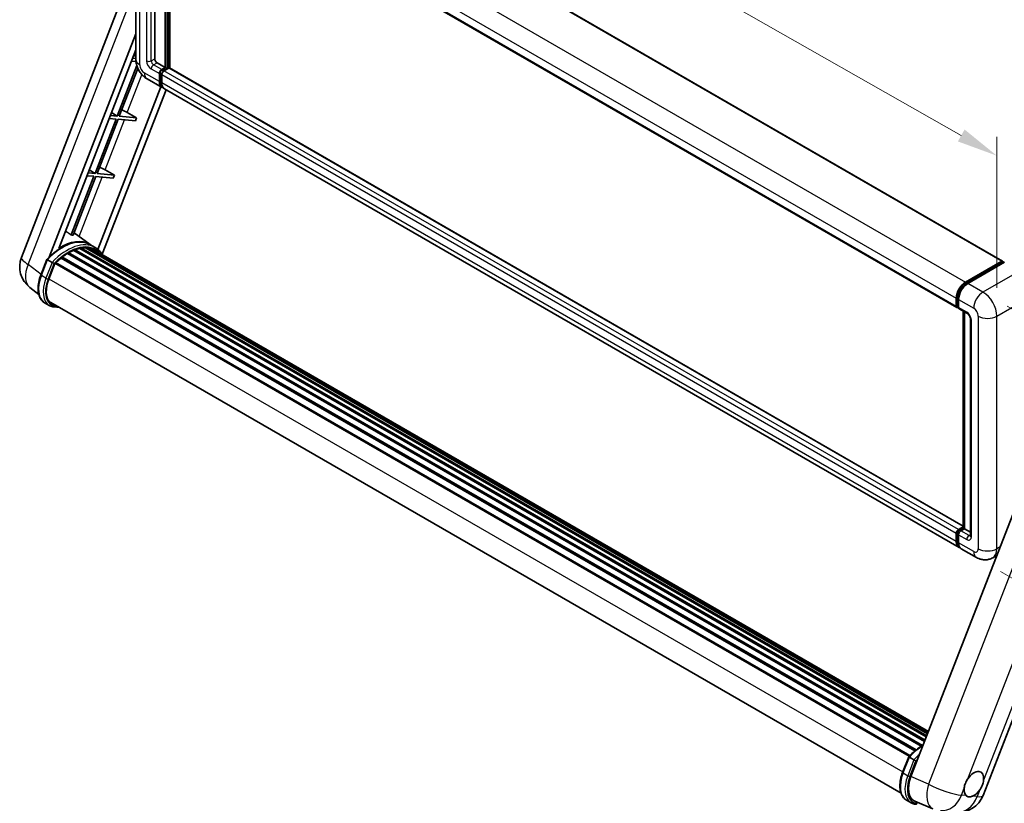
# Model space of a CAD drawing. Units: millimetres. Extents: x 0 to 11604, y 0 to 1686.
# Drawn here: x 1018 to 1379, y 262 to 549 of the extents above; entities that cross this region are included whole.
import ezdxf

# ---------------------------------------------------------------- set-up
doc = ezdxf.new("R2010")
doc.units = ezdxf.units.MM
doc.header["$LTSCALE"] = 6
doc.layers.get('Defpoints').update_dxf_attribs({"lineweight": 25})
for name, color, linetype, lineweight in [('Dimension (ISO)', 7, 'Continuous', 18), ('Visible (ISO)', 7, 'Continuous', 35), ('Visible Narrow (ISO)', 7, 'Continuous', 25)]:
    doc.layers.add(name, color=color, linetype=linetype, lineweight=lineweight)
doc.styles.add('Note Text (TK)', font='txt')
doc.dimstyles.new('Default - Method 1b (TK)', dxfattribs={"dimscale": 6, "dimtxt": 2.5, "dimasz": 2.5, "dimexe": 1, "dimexo": 1.5, "dimgap": 1, "dimtad": 1, "dimtoh": 1, "dimrnd": 1e-08, "dimdsep": 46, "dimtxsty": 'Note Text (TK)', "dimcen": 0.09, "dimdle": 5, "dimclrd": 100, "dimclre": 100, "dimclrt": 7, "dimadec": 1, "dimazin": 1, "dimtfac": 1, "dimtmove": 0, "dimatfit": 3, "dimfxl": 1, "dimtolj": 1, "dimlwd": -1, "dimlwe": -1, "dimarcsym": 0})

# ---------------------------------------------------------------- blocks, each defined once
blk = doc.blocks.new('*D27')
at = {"layer": 'Defpoints', "color": 0}
for p in [(1060.71, 619.52), (1376.07, 499), (1376.07, 440.21)]:
    blk.add_point(p, dxfattribs=at)
at = {"layer": 'Dimension (ISO)', "color": 100}
for p, q in [((1060.71, 629.87), (1060.71, 685.21)), ((1073.75, 670.89), (1363.03, 506.42)), ((1376.07, 450.57), (1376.07, 505.9))]:
    blk.add_line(p, q, dxfattribs=at)
for points in [[(1074.98, 673.06), (1072.51, 668.72), (1060.71, 678.3)], [(1364.26, 508.59), (1361.79, 504.24), (1376.07, 499)]]:
    blk.add_solid(points, dxfattribs=at)
at = {"layer": 'Dimension (ISO)', "color": 7, "insert": (1211.72, 607.97), "char_height": 15, "attachment_point": 4, "rotation": 330.3791, "style": 'Note Text (TK)'}
blk.add_mtext('\\A1;{\\Q-29.621;\\W0.820;\\H0.816x; \\fＭＳ Ｐゴシック|b0|i0;\\H15.0000;370}', dxfattribs=at)
blk = doc.blocks.new('*D29')
at = {"layer": 'Defpoints', "color": 0}
for p in [(1370.98, 449.03), (1368.58, 351.79), (1449.19, 305.25)]:
    blk.add_point(p, dxfattribs=at)
at = {"layer": 'Dimension (ISO)', "color": 100}
for p, q in [((1379.85, 443.91), (1457.5, 399.08)), ((1451.22, 387.5), (1449.56, 320.25)), ((1377.45, 346.67), (1455.1, 301.84))]:
    blk.add_line(p, q, dxfattribs=at)
for points in [[(1448.72, 387.56), (1453.72, 387.43), (1451.59, 402.49)], [(1447.06, 320.31), (1452.06, 320.19), (1449.19, 305.25)]]:
    blk.add_solid(points, dxfattribs=at)
at = {"layer": 'Dimension (ISO)', "color": 7, "insert": (1436.52, 339.36), "char_height": 15, "attachment_point": 4, "rotation": 88.5861, "style": 'Note Text (TK)'}
blk.add_mtext('\\A1;{\\Q28.586;\\W0.828;\\H0.816x; \\fＭＳ Ｐゴシック|b0|i0;\\H15.0000;99}', dxfattribs=at)

msp = doc.modelspace()

# ---------------------------------------------------------------- linework, layer by layer
at = {"layer": 'Visible (ISO)'}
for p, q in [((1087.0698, 628.4503), (1378.1149, 460.4154)), ((1060.7069, 619.5164), (1060.7069, 534.2741)), ((1067.6282, 612.9868), (1067.6282, 534.5191)), ((1070.4223, 611.3736), (1361.4674, 443.3386)), ((1071.4466, 531.3347), (1071.4466, 610.7823)), ((1071.7011, 531.1878), (1071.7011, 610.6353)), ((1073.1436, 531.0646), (1073.1436, 609.8025)), ((1018.8175, 461.7498), (1060.7069, 569.7134)), ((1028.9752, 461.8436), (1060.7069, 543.6273)), ((1032.4768, 464.9899), (1060.7069, 537.7486)), ((1060.7069, 534.6485), (1059.5444, 534.7523)), ((1059.9441, 535.7827), (1060.7069, 535.327)), ((1061.0603, 531.9984), (1053.8964, 513.5345)), ((1054.6313, 513.4688), (1061.4355, 531.0056)), ((1059.1201, 533.6589), (1060.7471, 533.5136)), ((1068.4767, 533.0494), (1071.4466, 531.3347)), ((1070.1738, 530.5999), (1071.4466, 531.3347)), ((1070.1738, 530.306), (1071.7011, 531.1878)), ((1072.8042, 531.1388), (1071.0223, 530.11)), ((1072.2951, 530.8448), (1071.7011, 531.1878)), ((1363.7191, 363.3008), (1072.9842, 531.1566)), ((1064.8039, 527.1778), (1070.3194, 523.9935)), ((1069.3252, 526.1908), (1069.3252, 529.1302)), ((1069.5798, 526.3378), (1069.5798, 529.2772)), ((1070.1738, 528.6403), (1070.1738, 525.7009)), ((1069.908, 524.231), (1046.8053, 464.687)), ((1071.7715, 523.1551), (1048.3901, 462.8928)), ((1362.213, 355.4686), (1071.1679, 523.5036)), ((1053.4722, 512.441), (1045.7506, 492.5397)), ((1046.4854, 492.4741), (1054.207, 512.3754)), ((1050.9742, 512.6641), (1053.4722, 512.441)), ((1053.8964, 513.5345), (1051.3985, 513.7576)), ((1051.7982, 514.7879), (1053.8964, 513.5345)), ((1054.207, 512.3754), (1060.5571, 511.8082)), ((1060.9813, 512.9017), (1054.6313, 513.4688)), ((1057.5756, 514.8378), (1060.9813, 512.9017)), ((1060.9813, 512.9017), (1060.5571, 511.8082)), ((1045.3263, 491.4462), (1036.9902, 469.9611)), ((1037.725, 469.8954), (1046.0612, 491.3806)), ((1042.8283, 491.6694), (1045.3263, 491.4462)), ((1045.7506, 492.5397), (1043.2526, 492.7628)), ((1043.6524, 493.7931), (1045.7506, 492.5397)), ((1046.0612, 491.3806), (1052.4112, 490.8134)), ((1052.8354, 491.9069), (1046.4854, 492.4741)), ((1049.4298, 493.8431), (1052.8354, 491.9069)), ((1052.8354, 491.9069), (1052.4112, 490.8134)), ((1044.0017, 466.4243), (1038.0608, 470.7609)), ((1040.5813, 465.2535), (1350.3782, 286.3921)), ((1041.0234, 465.1493), (1040.706, 465.3325)), ((1042.2283, 465.2225), (1350.6698, 287.1438)), ((1042.7287, 465.337), (1350.7977, 287.4733)), ((1043.1731, 465.1607), (1042.7899, 465.382)), ((1045.7998, 465.3873), (1044.1027, 466.3671)), ((1033.5716, 461.9146), (1346.4925, 281.2496)), ((1033.9428, 461.9716), (1033.8713, 462.0129)), ((1035.6505, 463.1327), (1348.35, 282.5956)), ((1035.932, 463.5158), (1348.8017, 282.8805)), ((1036.337, 463.5301), (1036.1779, 463.622)), ((1037.9774, 464.3188), (1349.6053, 284.4003)), ((1038.2925, 464.6402), (1349.7649, 284.8115)), ((1038.7213, 464.6002), (1038.4794, 464.7399)), ((1040.2088, 465.0131), (1350.2338, 286.02)), ((1044.175, 464.8251), (1350.9001, 287.7374)), ((1044.6697, 464.8883), (1351.0106, 288.0223)), ((1025.9081, 455.2389), (1028.1462, 461.0071)), ((1030.0648, 459.9194), (1028.3677, 460.8992)), ((1028.8093, 453.7774), (1031.0306, 459.5026)), ((1031.0572, 459.574), (1343.9513, 278.9245)), ((1031.2828, 459.885), (1344.2275, 279.2063)), ((1033.3063, 461.4866), (1346.0766, 280.9086)), ((1364.613, 452.7061), (1377.9349, 460.3975)), ((1364.6752, 452.3046), (1378.2516, 460.1429)), ((1378.8259, 459.9321), (1365.4616, 452.2162)), ((1378.1895, 460.2506), (1378.1895, 460.1071)), ((1378.4016, 460.1281), (1378.7835, 459.9076)), ((1025.1633, 448.1464), (1021.8816, 450.6932)), ((1029.0108, 444.1311), (1027.3137, 445.1109)), ((1029.6108, 445.1703), (1340.9686, 265.4078)), ((1030.7511, 443.592), (1032.6361, 443.4236)), ((1361.2189, 443.888), (1361.2189, 446.8273)), ((1361.5977, 444.0349), (1361.5977, 446.9743)), ((1362.0674, 446.3375), (1362.0674, 443.3981)), ((1361.8596, 443.5279), (1362.0674, 443.4079)), ((1362.316, 442.8487), (1365.2858, 441.1341)), ((1363.7191, 362.5911), (1363.7191, 442.0387)), ((1364.1888, 441.7675), (1364.1888, 362.32)), ((1366.3829, 439.2339), (1366.3829, 359.8705)), ((1393.506, 397.5476), (1344.5958, 271.489)), ((1371.0518, 264.5996), (1419.0028, 388.1859)), ((1361.5977, 357.8129), (1361.5977, 360.7523)), ((1362.0674, 362.075), (1363.7191, 363.0286)), ((1362.1296, 361.6734), (1363.7191, 362.5911)), ((1364.1888, 362.32), (1362.916, 361.5851)), ((1363.8069, 362.5404), (1363.7191, 362.5911)), ((1363.8069, 362.5404), (1364.1888, 362.32)), ((1364.1888, 362.32), (1366.3829, 361.0532)), ((1361.2189, 357.6659), (1361.2189, 360.6053)), ((1362.0674, 360.1154), (1362.0674, 357.176)), ((1368.577, 351.7944), (1363.0616, 354.9787)), ((1376.0342, 352.5168), (1374.577, 351.6755)), ((1341.5606, 272.9969), (1343.7986, 278.7651)), ((1344.0202, 278.6571), (1345.7172, 277.6773)), ((1342.9662, 262.8689), (1344.6632, 261.8891)), ((1346.0235, 262.5068), (1352.5922, 259.7411))]:
    msp.add_line(p, q, dxfattribs=at)
for centre, start, end in [((1027.7674, 458.2773), 158.793977, 232.185752), ((1362.1019, 268.0721), 264.896091, 338.793977)]:
    msp.add_arc(centre, 9.6, start, end, dxfattribs=at)
for centre, major_axis, ratio, start_param, end_param in [((1068.4767, 534.0292), (0.6, -1.0392), 0.57735027, 3.92699082, 5.49778714), ((1070.1738, 529.6201), (0.6, 1.0392), 0.57735027, 0.78539816, 2.35619449), ((1070.1738, 529.6201), (0.42, 0.7275), 0.57735027, 0.78539816, 2.35619449), ((1072.8042, 530.8448), (0.18, 0.3118), 0.57735027, 0, 0.78539816), ((1071.0223, 529.1302), (-0.6, -1.0392), 0.57735027, 3.92699082, 5.49778714), ((1072.7194, 528.1504), (-2.4, -4.1569), 0.57735027, 5.49778714, 6.46089591), ((1072.7194, 528.1504), (-2.22, -3.8452), 0.57735027, 5.49778714, 6.25355893), ((1073.5679, 527.6605), (-2.4, -4.1569), 0.57735027, 5.49778714, 6.28318531), ((1055.5994, 514.9009), (-3.3374, 1.3508), 0.22135844, 4.17094547, 4.82262149), ((1047.4535, 493.9061), (-3.3374, 1.3508), 0.22135844, 4.17094547, 4.82262149), ((1029.9875, 450.9329), (10.4272, 18.0605), 0.57735027, 0.23302457, 0.2905742), ((1033.4664, 448.9243), (10.212, 17.6877), 0.57735027, 6.26270748, 7.13715953), ((1040.6612, 464.8886), (0.258, 0.4469), 0.57735027, 5.62064314, 7.8183921), ((1036.012, 447.4546), (9.732, 16.8563), 0.57735027, 0.28541437, 0.41271733), ((1042.8087, 464.9721), (0.258, 0.4469), 0.57735027, 5.44611021, 7.64385918), ((1033.6516, 461.5497), (0.258, 0.4469), 0.57735027, 6.14424191, 8.34199088), ((1036.012, 447.4546), (9.732, 16.8563), 0.57735027, 0.80901314, 0.93631611), ((1036.012, 463.151), (0.258, 0.4469), 0.57735027, 5.96970899, 8.16745795), ((1036.012, 447.4546), (9.732, 16.8563), 0.57735027, 0.63448022, 0.76178318), ((1038.3725, 464.2753), (0.258, 0.4469), 0.57735027, 5.79517606, 7.99292503), ((1035.5878, 447.6996), (-9.612, -16.6485), 0.57735027, 3.70981256, 3.72614304), ((1036.012, 447.4546), (9.732, 16.8563), 0.57735027, 0.45994729, 0.58725026), ((1035.5878, 447.6996), (9.612, 16.6485), 0.57735027, 0.38320674, 0.40101607), ((1035.5878, 447.6996), (9.612, 16.6485), 0.57735027, 0.10162364, 0.19890831), ((1036.012, 447.4546), (9.732, 16.8563), 0.57735027, 0.11088144, 0.23818441), ((1044.3254, 464.7684), (-0.138, -0.239), 0.57735027, 4.28545597, 4.80683403), ((1044.7497, 464.5234), (0.258, 0.4469), 0.57735027, 5.2767591, 7.46932625), ((1044.3254, 464.7684), (-0.258, -0.4469), 0.57735027, 2.13516645, 2.17629708), ((1036.012, 447.4546), (9.732, 16.8563), 0.57735027, 6.22138854, 6.34498207), ((1035.5878, 447.6996), (9.732, 16.8563), 0.57735027, 6.22138854, 6.26138621), ((1046.4252, 463.5561), (0.258, 0.4469), 0.57735027, 5.2767591, 7.28961151), ((1046.0009, 463.801), (-0.258, -0.4469), 0.57735027, 2.13516645, 2.17629708), ((1031.3628, 459.5201), (0.258, 0.4469), 0.57735027, 0.03558953, 1.92985062), ((1036.012, 447.4546), (9.732, 16.8563), 0.57735027, 0.98354607, 1.11084903), ((1377.9349, 460.1036), (0.18, 0.3118), 0.57735027, 5.49778714, 7.06858347), ((1378.4016, 459.8831), (-0.15, 0.2598), 0.57735027, 5.49778714, 6.28318531), ((1034.835, 453.2392), (-4.92, -8.5217), 0.57735027, 4.97418837, 6.50449975), ((1364.613, 448.7869), (2.4, 4.1569), 0.57735027, 0.78539816, 2.35619449), ((1365.4616, 448.297), (-2.4, -4.1569), 0.57735027, 3.92699082, 5.49778714), ((1034.4108, 453.4842), (-4.8, -8.3138), 0.57735027, 6.038569, 6.28318531), ((1034.4108, 453.4842), (-4.92, -8.5217), 0.57735027, 0.04312964, 0.22131444), ((1362.0674, 444.3779), (-0.6, -1.0392), 0.57735027, 5.49778714, 7.06858347), ((1362.916, 443.888), (-0.6, -1.0392), 0.57735027, 5.49778714, 6.28318531), ((1362.0674, 361.0952), (0.6, 1.0392), 0.57735027, 0.78539816, 2.35619449), ((1362.916, 360.6053), (-0.6, -1.0392), 0.57735027, 3.92699082, 5.49778714), ((1364.613, 359.6255), (-2.4, -4.1569), 0.57735027, 5.49778714, 6.46089591), ((1365.4616, 359.1356), (-2.4, -4.1569), 0.57735027, 5.49778714, 6.28318531), ((1350.5229, 271.0286), (-4.8747, -8.3341), 0.57513686, 4.98452128, 6.35866084), ((1367.6677, 268.7149), (2.55, 4.4167), 0.57735027, 5.36114644, 7.72882295), ((1367.6677, 268.7149), (-2.55, -4.4167), 0.57735027, 5.36114644, 6.15802662), ((1367.6677, 268.7149), (-2.55, -4.4167), 0.57735027, 0.64875746, 1.44563764)]:
    msp.add_ellipse(centre, major_axis=major_axis, ratio=ratio, start_param=start_param, end_param=end_param, dxfattribs=at)
for points, knots in [([(1064.8039, 527.1778), (1064.2492, 527.4981), (1063.7815, 527.8648), (1062.9563, 528.6509), (1062.5993, 529.0717), (1061.9714, 529.961), (1061.7009, 530.4295), (1061.2447, 531.4179), (1061.0587, 531.9375), (1060.7906, 533.0452), (1060.7069, 533.6336), (1060.7069, 534.2741)], [3.14159265, 3.14159265, 3.14159265, 3.14159265, 3.45575192, 3.45575192, 3.76991118, 3.76991118, 4.08407045, 4.08407045, 4.39822972, 4.39822972, 4.71238898, 4.71238898, 4.71238898, 4.71238898]), ([(1028.1466, 461.0078), (1029.1826, 462.0955), (1030.2704, 463.0732), (1032.4949, 464.7554), (1033.6315, 465.4601), (1035.8979, 466.556), (1037.0279, 466.9473), (1039.2265, 467.387), (1040.2957, 467.4352), (1042.3109, 467.17), (1043.2566, 466.8556), (1044.1027, 466.3671)], [3.80031014, 3.80031014, 3.80031014, 3.80031014, 4.03508579, 4.03508579, 4.26986143, 4.26986143, 4.50463708, 4.50463708, 4.73941272, 4.73941272, 4.97418837, 4.97418837, 4.97418837, 4.97418837]), ([(1048.5407, 462.6534), (1048.4354, 462.8268), (1048.3252, 462.9951), (1047.8821, 463.6233), (1047.5149, 464.0452), (1046.7086, 464.7916), (1046.2696, 465.116), (1045.7998, 465.3873)], [1.002589852, 1.002589852, 1.002589852, 1.002589852, 1.048275672, 1.048275672, 1.178636306, 1.178636306, 1.308996939, 1.308996939, 1.308996939, 1.308996939]), ([(1028.1462, 461.0071), (1028.147, 461.0092), (1028.1511, 461.0093), (1028.1725, 461.0032), (1028.1981, 460.9917), (1028.2702, 460.9544), (1028.3152, 460.9295), (1028.3677, 460.8992)], [0.0329013276, 0.0329013276, 0.0329013276, 0.0329013276, 0.0430502261, 0.0430502261, 0.0621538264, 0.0621538264, 0.0807455701, 0.0807455701, 0.0807455701, 0.0807455701]), ([(1030.7838, 459.4544), (1030.7832, 459.4549), (1030.7826, 459.4553), (1030.7605, 459.4719), (1030.7358, 459.4899), (1030.6807, 459.5289), (1030.6505, 459.5498), (1030.5605, 459.6108), (1030.4966, 459.653), (1030.366, 459.7368), (1030.3009, 459.7776), (1030.1759, 459.8541), (1030.1173, 459.8891), (1030.0648, 459.9194)], [-0.0809227639, -0.0809227639, -0.0809227639, -0.0809227639, -0.0805886357, -0.0805886357, -0.0691479127, -0.0691479127, -0.0577655589, -0.0577655589, -0.0376220805, -0.0376220805, -0.0185556094, -0.0185556094, 0, 0, 0, 0]), ([(1027.3137, 445.1109), (1026.7901, 445.4132), (1026.3373, 445.8354), (1025.6159, 446.8617), (1025.346, 447.4646), (1024.9889, 448.7973), (1024.9012, 449.5277), (1024.9012, 451.072), (1024.989, 451.8859), (1025.3293, 453.5491), (1025.582, 454.3983), (1025.9081, 455.2389)], [1.83259571, 1.83259571, 1.83259571, 1.83259571, 2.0943951, 2.0943951, 2.35619449, 2.35619449, 2.61799388, 2.61799388, 2.87979327, 2.87979327, 3.14159265, 3.14159265, 3.14159265, 3.14159265]), ([(1361.5977, 446.9743), (1361.5977, 447.3555), (1361.6498, 447.7604), (1361.8491, 448.584), (1361.9965, 449.0026), (1362.3724, 449.8169), (1362.6008, 450.2125), (1363.118, 450.9451), (1363.4068, 451.282), (1364.0204, 451.8665), (1364.345, 452.114), (1364.6752, 452.3046)], [3.14159265, 3.14159265, 3.14159265, 3.14159265, 3.45575192, 3.45575192, 3.76991118, 3.76991118, 4.08407045, 4.08407045, 4.39822972, 4.39822972, 4.71238898, 4.71238898, 4.71238898, 4.71238898]), ([(1029.0108, 444.1311), (1029.1155, 444.0706), (1029.2229, 444.0149), (1029.4428, 443.9133), (1029.5552, 443.8674), (1029.7842, 443.7854), (1029.9009, 443.7494), (1030.1381, 443.6874), (1030.2585, 443.6613), (1030.5026, 443.6192), (1030.6262, 443.6032), (1030.7511, 443.592)], [4.450589593, 4.450589593, 4.450589593, 4.450589593, 4.50294947, 4.50294947, 4.555309348, 4.555309348, 4.607669225, 4.607669225, 4.660029103, 4.660029103, 4.71238898, 4.71238898, 4.71238898, 4.71238898]), ([(1361.8596, 443.5279), (1361.8219, 443.5497), (1361.7873, 443.5767), (1361.7273, 443.6373), (1361.7019, 443.671), (1361.6605, 443.7409), (1361.6444, 443.7773), (1361.6197, 443.8506), (1361.6112, 443.8876), (1361.6002, 443.9614), (1361.5977, 443.9982), (1361.5977, 444.0349)], [2.35619449, 2.35619449, 2.35619449, 2.35619449, 2.513274123, 2.513274123, 2.670353756, 2.670353756, 2.827433388, 2.827433388, 2.984513021, 2.984513021, 3.141592654, 3.141592654, 3.141592654, 3.141592654]), ([(1365.2858, 441.1341), (1365.3407, 441.1024), (1365.4052, 441.0583), (1365.5474, 440.9418), (1365.6258, 440.8674), (1365.7857, 440.6903), (1365.8671, 440.5861), (1366.0199, 440.3583), (1366.0909, 440.234), (1366.2113, 439.983), (1366.2607, 439.8562), (1366.333, 439.6203), (1366.3568, 439.5107), (1366.379, 439.3467), (1366.3829, 439.2855), (1366.3829, 439.2339)], [3.14159265, 3.14159265, 3.14159265, 3.14159265, 3.34831632, 3.34831632, 3.57177779, 3.57177779, 3.8108324, 3.8108324, 4.05880671, 4.05880671, 4.30647121, 4.30647121, 4.54413512, 4.54413512, 4.71238898, 4.71238898, 4.71238898, 4.71238898]), ([(1361.5977, 360.7523), (1361.5977, 360.8257), (1361.6075, 360.8984), (1361.6422, 361.0414), (1361.667, 361.1116), (1361.7295, 361.2469), (1361.7671, 361.312), (1361.8531, 361.4338), (1361.9014, 361.4904), (1362.0079, 361.5919), (1362.066, 361.6368), (1362.1296, 361.6734)], [3.14159265, 3.14159265, 3.14159265, 3.14159265, 3.45575192, 3.45575192, 3.76991118, 3.76991118, 4.08407045, 4.08407045, 4.39822972, 4.39822972, 4.71238898, 4.71238898, 4.71238898, 4.71238898]), ([(1362.3009, 355.8823), (1362.2814, 355.9004), (1362.2622, 355.9189), (1362.1351, 356.0475), (1362.0399, 356.1725), (1361.8774, 356.4468), (1361.8101, 356.5963), (1361.7031, 356.9147), (1361.6634, 357.0838), (1361.6107, 357.4376), (1361.5977, 357.6223), (1361.5977, 357.8129)], [2.486038708, 2.486038708, 2.486038708, 2.486038708, 2.513274123, 2.513274123, 2.670353756, 2.670353756, 2.827433388, 2.827433388, 2.984513021, 2.984513021, 3.141592654, 3.141592654, 3.141592654, 3.141592654]), ([(1366.3829, 359.8705), (1366.3829, 359.8223), (1366.3795, 359.7824), (1366.3707, 359.7231), (1366.3652, 359.7037), (1366.3611, 359.6914), (1366.3603, 359.6896), (1366.3603, 359.6896)], [4.71238898, 4.71238898, 4.71238898, 4.71238898, 4.869468613, 4.869468613, 5.026548246, 5.026548246, 5.092877496, 5.092877496, 5.092877496, 5.092877496]), ([(1374.577, 351.6755), (1374.1372, 351.4216), (1373.6626, 351.2297), (1372.7159, 350.982), (1372.2449, 350.9252), (1371.3556, 350.9154), (1370.9369, 350.9614), (1370.1636, 351.1178), (1369.8084, 351.2279), (1369.1539, 351.4861), (1368.8543, 351.6342), (1368.577, 351.7944)], [5.497787144, 5.497787144, 5.497787144, 5.497787144, 5.654866776, 5.654866776, 5.811946409, 5.811946409, 5.969026042, 5.969026042, 6.126105675, 6.126105675, 6.283185307, 6.283185307, 6.283185307, 6.283185307]), ([(1343.7991, 278.7657), (1344.8351, 279.8535), (1345.9229, 280.8311), (1347.7101, 282.1827), (1348.3941, 282.643), (1349.0808, 283.0484)], [0.658717486, 0.658717486, 0.658717486, 0.658717486, 0.893493132, 0.893493132, 1.03597039, 1.03597039, 1.03597039, 1.03597039]), ([(1344.0202, 278.6571), (1343.9677, 278.6874), (1343.9226, 278.7123), (1343.8506, 278.7496), (1343.825, 278.7612), (1343.8035, 278.7673), (1343.7995, 278.7672), (1343.7986, 278.7651)], [-0.0807455701, -0.0807455701, -0.0807455701, -0.0807455701, -0.0621538264, -0.0621538264, -0.0430502261, -0.0430502261, -0.0329013276, -0.0329013276, -0.0329013276, -0.0329013276]), ([(1346.4363, 277.2123), (1346.4357, 277.2128), (1346.435, 277.2133), (1346.413, 277.2299), (1346.3882, 277.2478), (1346.3332, 277.2868), (1346.303, 277.3077), (1346.213, 277.3688), (1346.1491, 277.4109), (1346.0185, 277.4947), (1345.9534, 277.5356), (1345.8283, 277.6121), (1345.7697, 277.647), (1345.7172, 277.6773)], [-0.0809227639, -0.0809227639, -0.0809227639, -0.0809227639, -0.0805886357, -0.0805886357, -0.0691479127, -0.0691479127, -0.0577655589, -0.0577655589, -0.0376220805, -0.0376220805, -0.0185556094, -0.0185556094, 0, 0, 0, 0]), ([(1342.9662, 262.8689), (1342.4426, 263.1712), (1341.9898, 263.5934), (1341.2684, 264.6197), (1340.9984, 265.2225), (1340.6413, 266.5553), (1340.5537, 267.2857), (1340.5537, 268.8299), (1340.6414, 269.6439), (1340.9818, 271.3071), (1341.2344, 272.1563), (1341.5606, 272.9969)], [4.97418837, 4.97418837, 4.97418837, 4.97418837, 5.23598776, 5.23598776, 5.49778714, 5.49778714, 5.75958653, 5.75958653, 6.02138592, 6.02138592, 6.28318531, 6.28318531, 6.28318531, 6.28318531]), ([(1364.0951, 267.2195), (1364.0999, 267.2622), (1364.1051, 267.3051), (1364.1823, 267.8905), (1364.3338, 268.467), (1364.745, 269.5268), (1365.0344, 270.0868), (1365.4011, 270.6455), (1365.4284, 270.6864), (1365.456, 270.727)], [4.482129021, 4.482129021, 4.482129021, 4.482129021, 4.493692618, 4.493692618, 4.639067337, 4.639067337, 4.784442055, 4.784442055, 4.796005652, 4.796005652, 4.796005652, 4.796005652]), ([(1371.2404, 270.2104), (1371.2356, 270.1677), (1371.2303, 270.1248), (1371.1512, 269.5405), (1370.9912, 268.9689), (1370.58, 267.9091), (1370.2991, 267.3442), (1369.9343, 266.7845), (1369.907, 266.7435), (1369.8795, 266.7029)], [4.482129021, 4.482129021, 4.482129021, 4.482129021, 4.493692618, 4.493692618, 4.639067337, 4.639067337, 4.784442055, 4.784442055, 4.796005652, 4.796005652, 4.796005652, 4.796005652]), ([(1367.1765, 264.306), (1367.1419, 264.2915), (1367.1074, 264.2777), (1366.639, 264.0986), (1366.2155, 264.0389), (1365.5033, 264.1025), (1365.163, 264.2304), (1364.8625, 264.4782), (1364.8408, 264.4971), (1364.8194, 264.5165)], [4.482129021, 4.482129021, 4.482129021, 4.482129021, 4.493692618, 4.493692618, 4.639067337, 4.639067337, 4.784442055, 4.784442055, 4.796005652, 4.796005652, 4.796005652, 4.796005652]), ([(1344.6632, 261.8891), (1344.7679, 261.8286), (1344.8754, 261.7729), (1345.0953, 261.6713), (1345.2076, 261.6253), (1345.4367, 261.5434), (1345.5534, 261.5074), (1345.7906, 261.4453), (1345.911, 261.4193), (1346.155, 261.3772), (1346.2787, 261.3611), (1346.4036, 261.35)], [1.308996939, 1.308996939, 1.308996939, 1.308996939, 1.361356817, 1.361356817, 1.413716694, 1.413716694, 1.466076572, 1.466076572, 1.518436449, 1.518436449, 1.570796327, 1.570796327, 1.570796327, 1.570796327])]:
    msp.add_open_spline(points, degree=3, knots=knots, dxfattribs=at)
msp.add_rational_spline([(1036.9902, 469.9611), (1035.9835, 470.6768), (1034.9645, 471.4014)], [8.01040186691, 7.97002349757, 7.92956072891], degree=2, dxfattribs=at)
at = {"layer": 'Visible Narrow (ISO)'}
for p, q in [((1086.8898, 628.4325), (1377.9349, 460.3975)), ((1073.5679, 620.7411), (1364.613, 452.7061)), ((1062.1128, 532.3145), (1062.1128, 617.5568)), ((1064.6583, 613.1477), (1064.6583, 533.7842)), ((1066.3554, 533.7842), (1066.3554, 613.1477)), ((1070.1738, 614.8623), (1361.2189, 446.8273)), ((1070.1738, 611.923), (1361.2189, 443.888)), ((1072.3375, 610.2679), (1072.3375, 530.8693)), ((1072.7618, 531.1143), (1072.7618, 610.0229)), ((1021.3194, 459.1419), (1060.7069, 560.6572)), ((1066.3554, 533.7842), (1067.6282, 534.5191)), ((1066.3554, 530.8448), (1069.3252, 529.1302)), ((1067.2039, 532.3145), (1068.4767, 533.0494)), ((1070.1738, 530.5999), (1067.2039, 532.3145)), ((1070.7979, 529.9456), (1070.1738, 530.306)), ((1363.7191, 363.179), (1072.8042, 531.1388)), ((1057.5756, 514.8378), (1062.9493, 528.6877)), ((1069.3252, 526.1908), (1063.8098, 529.3752)), ((1070.204, 528.9168), (1069.5798, 529.2772)), ((1361.2189, 360.6053), (1070.1738, 528.6403)), ((1362.0674, 362.075), (1071.0223, 530.11)), ((1070.1738, 525.9949), (1069.5798, 526.3378)), ((1361.2189, 357.6659), (1070.1738, 525.7009)), ((1049.4298, 493.8431), (1056.5394, 512.167)), ((1039.9414, 469.3881), (1048.3935, 491.1723)), ((1026.0101, 455.5016), (1021.3194, 459.1419)), ((1026.1001, 455.0547), (1028.3677, 460.8992)), ((1030.0648, 459.9194), (1027.7971, 454.0749)), ((1028.5888, 453.7971), (1030.7838, 459.4544)), ((1364.8252, 452.2897), (1378.4016, 460.1281)), ((1027.7971, 454.0749), (1026.1001, 455.0547)), ((1384.3413, 456.7478), (1370.977, 449.0319)), ((1028.832, 453.836), (1341.651, 273.2299)), ((1364.8252, 452.2897), (1365.2159, 452.0641)), ((1370.977, 449.0319), (1365.4616, 452.2162)), ((1376.0682, 440.2137), (1389.4325, 447.9296)), ((1031.8261, 443.8913), (1031.2288, 443.9447)), ((1361.6856, 443.9125), (1361.6856, 446.8518)), ((1361.6856, 446.8518), (1362.0763, 446.6263)), ((1361.6856, 443.9125), (1362.0674, 443.692)), ((1362.0674, 446.3375), (1367.5829, 443.1531)), ((1365.0373, 441.6834), (1362.0674, 443.3981)), ((1363.8069, 362.5404), (1363.8069, 441.9879)), ((1369.2799, 440.2137), (1369.2799, 354.9715)), ((1376.0682, 354.9715), (1376.0682, 440.2137)), ((1366.7344, 359.3806), (1366.7344, 438.744)), ((1399.836, 394.5017), (1351.0528, 268.7703)), ((1365.456, 270.727), (1410.9817, 388.0626)), ((1416.766, 387.546), (1371.2404, 270.2104)), ((1362.2796, 361.6586), (1363.8069, 362.5404)), ((1362.2796, 361.6586), (1362.6916, 361.4207)), ((1365.8858, 359.8705), (1362.916, 361.5851)), ((1361.6856, 357.6904), (1361.6856, 360.6298)), ((1361.6856, 360.6298), (1362.0976, 360.3919)), ((1361.6856, 357.6904), (1362.0674, 357.47)), ((1362.0674, 360.1154), (1365.0373, 358.4008)), ((1367.5829, 353.9917), (1362.0674, 357.176)), ((1365.8858, 359.8705), (1366.3829, 360.1574)), ((1377.2518, 355.6548), (1376.0682, 354.9715)), ((1341.7525, 272.8126), (1344.0202, 278.6571)), ((1345.7172, 277.6773), (1343.4496, 271.8329)), ((1344.2413, 271.5551), (1346.4363, 277.2123)), ((1341.7525, 272.8126), (1343.4496, 271.8329)), ((1351.0528, 268.7703), (1344.5958, 271.489)), ((1363.1058, 264.6696), (1364.0951, 267.2195)), ((1364.8194, 264.5165), (1363.1058, 264.6696)), ((1368.8901, 264.1529), (1367.1765, 264.306)), ((1369.8795, 266.7029), (1368.8901, 264.1529))]:
    msp.add_line(p, q, dxfattribs=at)
for centre, major_axis, ratio, start_param, end_param in [((1065.5069, 534.2741), (-4.8, 0), 0.57735027, 0, 0.78539816), ((1066.3554, 532.8044), (1.2, -2.0785), 0.57735027, 3.92699082, 5.49778714), ((1065.5069, 534.2741), (-1.2, 0), 0.57735027, 0.78539816, 2.35619449), ((1067.2039, 533.2943), (-0.6, 1.0392), 0.57735027, 0.78539816, 2.35619449), ((1063.8098, 531.3347), (-1.2, 2.0785), 0.57735027, 0.78539816, 2.35619449), ((1067.2039, 531.3347), (-0.6, -1.0392), 0.57735027, 3.92699082, 5.49778714), ((1067.2039, 531.3347), (-2.4, -4.1569), 0.57735027, 5.49778714, 6.28318531), ((1070.8102, 529.2527), (-0.42, -0.7275), 0.57735027, 4.0327783, 5.39199966), ((1033.8907, 448.6794), (10.212, 17.6877), 0.57735027, 0, 1.17781993), ((1035.5878, 447.6996), (10.212, 17.6877), 0.57735027, 0, 1.17781993), ((1036.012, 447.4546), (9.912, 17.1681), 0.57735027, 6.08267991, 7.45079424), ((1027.7674, 458.2773), (-8.9499, 3.4725), 0.21132487, 0, 0.85161555), ((1027.7674, 458.2773), (-5.8858, -7.584), 0.62311053, 5.05999681, 6.28318531), ((1032.7137, 454.464), (-5.4, -9.3531), 0.57735027, 4.97418837, 6.28318531), ((1026.4675, 455.0219), (-0.5594, 0.217), 0.21132487, 0, 0.93888201), ((1034.4108, 453.4842), (-5.4, -9.3531), 0.57735027, 4.97418837, 6.28318531), ((1034.835, 453.2392), (-5.1, -8.8335), 0.57735027, 4.97418837, 6.54498469), ((1028.1646, 454.0421), (0.5594, -0.217), 0.21132487, 4.08047467, 5.65127099), ((1364.8252, 448.6645), (2.22, 3.8452), 0.57735027, 0.78539816, 2.35619449), ((1364.8252, 452.0448), (-0.15, 0.2598), 0.57735027, 5.49778714, 6.28318531), ((1370.977, 445.1127), (2.4, 4.1569), 0.57735027, 0.78539816, 2.35619449), ((1370.977, 443.1531), (-3.6, 6.2354), 0.57735027, 3.92699082, 5.49778714), ((1030.8045, 444.1896), (-0.0534, -0.5976), 0.78867513, 0, 1.21991692), ((1361.8977, 446.9743), (-0.3, 0), 0.57735027, 0, 0.78539816), ((1361.8977, 444.0349), (-0.3, 0), 0.57735027, 0, 0.78539816), ((1362.2796, 444.2554), (-0.42, -0.7275), 0.57735027, 5.49778714, 6.28318531), ((1365.8858, 442.1733), (-0.6, -1.0392), 0.57735027, 5.49778714, 6.28318531), ((1365.0373, 439.7238), (-1.2, 2.0785), 0.57735027, 3.92699082, 5.49778714), ((1367.5829, 441.1935), (1.2, -2.0785), 0.57735027, 0.78539816, 2.35619449), ((1372.674, 442.1733), (4.8, 0), 0.57735027, 3.92699082, 5.49778714), ((1367.5829, 439.2339), (-1.2, 0), 0.57735027, 0, 0.78539816), ((1361.8977, 360.7523), (-0.3, 0), 0.57735027, 0, 0.78539816), ((1362.2796, 360.9727), (0.42, 0.7275), 0.57735027, 0.78539816, 2.35619449), ((1362.2796, 361.4136), (-0.15, 0.2598), 0.57735027, 5.49778714, 6.28318531), ((1361.8977, 357.8129), (-0.3, 0), 0.57735027, 0, 0.78539816), ((1364.8252, 359.503), (-2.22, -3.8452), 0.57735027, 5.49778714, 6.13162893), ((1365.8858, 358.8907), (-0.6, -1.0392), 0.57735027, 3.92699082, 5.49778714), ((1365.0373, 360.3604), (1.2, -2.0785), 0.57735027, 5.49778714, 7.06858347), ((1365.8858, 360.8503), (0.6, -1.0392), 0.57735027, 5.49778714, 6.11527958), ((1367.5829, 359.8705), (-1.2, 0), 0.57735027, 0, 0.78539816), ((1367.5829, 355.9513), (1.2, -2.0785), 0.57735027, 5.49778714, 7.06858347), ((1370.977, 355.9513), (-2.4, -4.1569), 0.57735027, 5.49778714, 6.28318531), ((1372.674, 356.9311), (4.8, 0), 0.57735027, 3.92699082, 5.49778714), ((1370.977, 357.9109), (3.6, -6.2354), 0.57735027, 0, 0.78539816), ((1349.5432, 266.4373), (10.212, 17.6877), 0.57735027, 0.82486382, 1.17781993), ((1351.2402, 265.4575), (-10.212, -17.6877), 0.57735027, 4.17083894, 4.31941258), ((1351.6645, 265.2126), (9.912, 17.1681), 0.57735027, 1.11998661, 1.16760893), ((1348.3662, 272.2219), (-5.4, -9.3531), 0.57735027, 4.97418837, 6.28318531), ((1342.12, 272.7798), (-0.5594, 0.217), 0.21132487, 0, 0.93888201), ((1350.0632, 271.2421), (-5.4, -9.3531), 0.57735027, 4.97418837, 6.28318531), ((1350.4875, 270.9972), (-5.1, -8.8335), 0.57735027, 4.97418837, 6.54498469), ((1343.817, 271.8), (0.5594, -0.217), 0.21132487, 4.08047467, 5.65127099), ((1356.3175, 268.5888), (-3.7253, -8.8477), 0.52285182, 4.90904574, 6.28318531), ((1356.3175, 268.5888), (-8.9499, 3.4725), 0.21132487, 1.02614848, 2.50967834), ((1356.3175, 268.5888), (-0.854, -9.5619), 0.78867513, 0, 1.21991692), ((1362.1019, 268.0721), (-0.854, -9.5619), 0.78867513, 0, 1.21991692), ((1362.1019, 268.0721), (8.9499, -3.4725), 0.21132487, 5.65127099, 6.28318531), ((1346.457, 261.9476), (-0.0534, -0.5976), 0.78867513, 0, 1.21991692)]:
    msp.add_ellipse(centre, major_axis=major_axis, ratio=ratio, start_param=start_param, end_param=end_param, dxfattribs=at)

# ---------------------------------------------------------------- dimensions: what is measured, and where the dimension line sits
at = {"layer": 'Dimension (ISO)', "color": 100}
for base, p1, p2, angle, text, override, picture, middle in [((1376.0682, 499.0015), (1060.7069, 619.5164), (1376.0682, 440.2137), 150.379058, '{\\Q-29.621;\\W0.820;\\H0.816x; \\fＭＳ Ｐゴシック|b0|i0;\\H15.0000;370}', {"dimgap": 1, "dimtoh": 0, "dimdec": 2, "dimlfac": 1.01673, "dimtol": 0, "dimlim": 0, "dimtp": 0, "dimtm": 0, "dimtdec": 2, "dimtofl": 0, "dimatfit": 1}, '*D27', (1218.3875, 588.6528)), ((1449.1872, 305.2541), (1370.977, 449.0319), (1368.577, 351.7944), 88.586123, '{\\Q28.586;\\W0.828;\\H0.816x; \\fＭＳ Ｐゴシック|b0|i0;\\H15.0000;99}', {"dimgap": 1, "dimtoh": 0, "dimdec": 2, "dimlfac": 1.006191, "dimtol": 0, "dimlim": 0, "dimtp": 0, "dimtm": 0, "dimtdec": 2, "dimtofl": 0, "dimatfit": 1}, '*D29', (1450.3872, 353.8728))]:
    dim = msp.add_linear_dim(base=base, p1=p1, p2=p2, angle=angle, text=text, dimstyle='Default - Method 1b (TK)', override=override, dxfattribs=at)
    dim.commit()
    dim.dimension.update_dxf_attribs({"geometry": picture, "text_midpoint": middle, "dimtype": 160})

doc.saveas('drawing.dxf')
